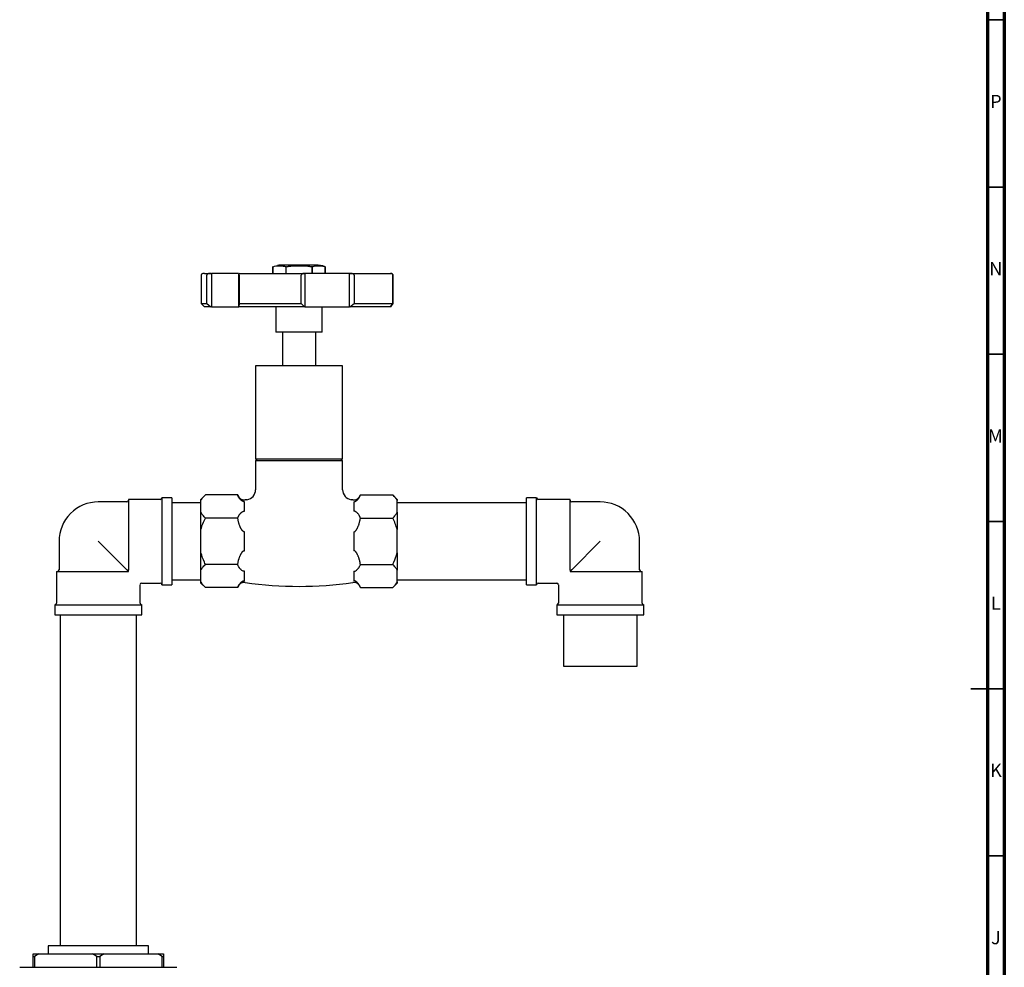
# Model space of a CAD drawing. Units: millimetres. Extents: x 5 to 995, y 5 to 995.
# Drawn here: x 701 to 995, y 417 to 700 of the extents above; entities that cross this region are included whole.
import ezdxf

# ---------------------------------------------------------------- set-up
doc = ezdxf.new("R2010")
doc.units = ezdxf.units.MM
doc.styles.add('SLDTEXTSTYLE0', font='TXT', dxfattribs={"width": 0.75})

msp = doc.modelspace()

# ---------------------------------------------------------------- linework, layer by layer
at = {"color": 7, "linetype": 'Continuous', "lineweight": 70}
for p, q in [((995, 995), (995, 5)), ((990, 990), (990, 10))]:
    msp.add_line(p, q, dxfattribs=at)
at = {"color": 7, "linetype": 'Continuous', "lineweight": 35}
for p, q in [((990, 700), (995, 700)), ((990, 650), (995, 650)), ((990, 600), (995, 600)), ((990, 550), (995, 550)), ((995, 500), (985, 500)), ((990, 500), (995, 500)), ((990, 450), (995, 450))]:
    msp.add_line(p, q, dxfattribs=at)
at = {"color": 7, "linetype": 'Continuous', "lineweight": 25}
for p, q in [((757.9, 624.19), (758.02, 624.19)), ((758.02, 624.19), (758.02, 614.19)), ((766.05, 624.19), (758.02, 624.19)), ((766.2, 614.19), (766.2, 624.19)), ((766.2, 624.19), (766.21, 624.19)), ((776.53, 626.24), (776.4, 626.19)), ((776.4, 626.19), (776.4, 624.19)), ((776.4, 626.19), (776.4, 626.19)), ((776.4, 624.19), (776.4, 626.19)), ((789.23, 626.69), (779.23, 626.69)), ((780.4, 626.19), (780.23, 626.19)), ((780.23, 626.19), (780.23, 624.19)), ((780.4, 624.19), (780.4, 626.19)), ((785.82, 624.19), (785.91, 624.19)), ((785.91, 624.19), (785.91, 614.19)), ((799.25, 624.19), (785.91, 624.19)), ((788.22, 626.19), (788.05, 626.19)), ((788.05, 626.19), (788.05, 624.19)), ((788.22, 624.19), (788.22, 626.19)), ((792.05, 624.19), (792.05, 626.19)), ((792.05, 626.19), (792.05, 626.19)), ((792.05, 626.19), (792.05, 624.19)), ((799.25, 614.19), (799.25, 624.19)), ((799.25, 624.19), (799.35, 624.19)), ((754.98, 623.69), (754.98, 615.19)), ((756.62, 615.19), (756.62, 623.69)), ((766.36, 623.69), (766.36, 615.19)), ((784.9, 615.19), (784.9, 623.69)), ((800.73, 623.69), (800.73, 615.19)), ((812.24, 615.19), (812.24, 623.69)), ((812.29, 623.69), (812.29, 615.19)), ((754.98, 615.19), (755.98, 614.19)), ((754.98, 615.19), (756.62, 615.19)), ((756.62, 615.19), (757.9, 614.19)), ((766.36, 615.19), (766.21, 614.19)), ((766.36, 615.19), (784.9, 615.19)), ((784.9, 615.19), (785.82, 614.19)), ((799.35, 614.19), (800.73, 615.19)), ((800.73, 615.19), (812.24, 615.19)), ((811.54, 614.19), (812.24, 615.19)), ((812.29, 615.19), (811.59, 614.19)), ((757.9, 614.19), (755.98, 614.19)), ((758.02, 614.19), (757.9, 614.19)), ((758.02, 614.19), (766.2, 614.19)), ((766.21, 614.19), (766.2, 614.19)), ((785.82, 614.19), (766.21, 614.19)), ((777.33, 614.19), (777.33, 606.59)), ((785.91, 614.19), (785.82, 614.19)), ((785.91, 614.19), (799.25, 614.19)), ((791.13, 606.59), (791.13, 614.19)), ((799.35, 614.19), (799.25, 614.19)), ((811.54, 614.19), (799.35, 614.19)), ((811.59, 614.19), (811.54, 614.19)), ((791.13, 606.59), (777.33, 606.59)), ((779.23, 606.59), (779.23, 596.59)), ((789.23, 596.59), (789.23, 606.59)), ((771.23, 596.59), (771.23, 568.59)), ((797.23, 596.59), (771.23, 596.59)), ((797.23, 568.59), (797.23, 596.59)), ((771.73, 568.59), (771.23, 568.09)), ((797.23, 568.59), (771.23, 568.59)), ((771.23, 568.09), (771.23, 559.47)), ((797.23, 568.09), (771.23, 568.09)), ((797.23, 568.09), (796.73, 568.59)), ((797.23, 559.48), (797.23, 568.09)), ((742.73, 556.59), (733.23, 556.59)), ((733.23, 556.59), (733.23, 535.44)), ((746.23, 557.09), (743.23, 557.09)), ((743.23, 557.09), (743.23, 531.09)), ((746.23, 557.09), (746.23, 531.09)), ((756.23, 557.95), (754.88, 556.59)), ((754.88, 556.24), (754.88, 556.59)), ((754.88, 552.74), (754.88, 556.24)), ((765.91, 557.95), (756.23, 557.95)), ((802.55, 557.95), (812.22, 557.95)), ((813.58, 556.59), (812.22, 557.95)), ((813.58, 556.59), (813.58, 556.24)), ((813.58, 552.74), (813.58, 556.24)), ((855.23, 557.09), (852.23, 557.09)), ((852.23, 531.09), (852.23, 557.09)), ((855.23, 531.09), (855.23, 557.09)), ((865.23, 556.59), (855.73, 556.59)), ((865.23, 535.44), (865.23, 556.59)), ((732.73, 555.84), (724.23, 555.84)), ((754.88, 555.59), (746.23, 555.59)), ((767.88, 553.07), (767.88, 555.9)), ((800.58, 555.9), (800.58, 553.07)), ((852.23, 555.59), (813.58, 555.59)), ((874.23, 555.84), (865.73, 555.84)), ((754.88, 547.59), (754.88, 552.74)), ((765.91, 551.02), (756.23, 551.02)), ((802.55, 551.02), (812.22, 551.02)), ((813.58, 552.74), (813.58, 547.59)), ((754.88, 540.59), (754.88, 547.59)), ((813.58, 540.59), (813.58, 547.59)), ((767.88, 541.27), (767.88, 546.92)), ((800.58, 546.92), (800.58, 541.27)), ((712.48, 544.09), (712.48, 535.59)), ((732.73, 535.59), (724.23, 544.09)), ((874.23, 544.09), (865.73, 535.59)), ((885.98, 535.59), (885.98, 544.09)), ((754.88, 535.45), (754.88, 540.59)), ((813.58, 540.59), (813.58, 535.45)), ((765.91, 537.17), (756.23, 537.17)), ((802.55, 537.17), (812.22, 537.17)), ((711.73, 535.09), (711.73, 525.59)), ((711.73, 535.09), (732.88, 535.09)), ((754.88, 531.95), (754.88, 535.45)), ((767.88, 532.29), (767.88, 535.11)), ((800.58, 535.11), (800.58, 532.29)), ((813.58, 531.95), (813.58, 535.45)), ((865.57, 535.09), (886.73, 535.09)), ((886.73, 525.59), (886.73, 535.09)), ((736.73, 525.59), (736.73, 531.09)), ((737.23, 531.59), (742.73, 531.59)), ((743.23, 531.09), (746.23, 531.09)), ((746.23, 532.59), (754.88, 532.59)), ((754.88, 531.59), (754.88, 531.95)), ((754.88, 531.59), (756.23, 530.24)), ((765.91, 530.24), (756.23, 530.24)), ((802.55, 530.24), (812.22, 530.24)), ((812.22, 530.24), (813.58, 531.59)), ((813.58, 532.59), (852.23, 532.59)), ((813.58, 531.95), (813.58, 531.59)), ((852.23, 531.09), (855.23, 531.09)), ((855.73, 531.59), (861.23, 531.59)), ((861.73, 531.09), (861.73, 525.59)), ((711.23, 525.09), (711.23, 522.09)), ((711.23, 525.09), (737.23, 525.09)), ((737.23, 522.09), (737.23, 525.09)), ((861.23, 525.09), (861.23, 522.09)), ((861.23, 525.09), (887.23, 525.09)), ((887.23, 522.09), (887.23, 525.09)), ((711.23, 522.09), (737.23, 522.09)), ((712.78, 522.09), (712.78, 423.09)), ((735.68, 423.09), (735.68, 522.09)), ((861.23, 522.09), (887.23, 522.09)), ((863.23, 522.09), (863.23, 506.69)), ((885.23, 506.69), (885.23, 522.09)), ((863.23, 506.69), (885.23, 506.69)), ((709.23, 423.09), (709.23, 420.69)), ((739.23, 423.09), (709.23, 423.09)), ((739.23, 420.69), (739.23, 423.09)), ((704.73, 419.94), (704.73, 420.69)), ((704.73, 420.69), (706.46, 420.69)), ((704.73, 419.94), (705.16, 419.94)), ((704.73, 416.69), (704.73, 419.94)), ((706.46, 420.69), (705.16, 419.94)), ((705.16, 419.94), (705.16, 416.69)), ((706.46, 420.69), (722.5, 420.69)), ((723.79, 419.94), (722.5, 420.69)), ((722.5, 420.69), (725.96, 420.69)), ((723.79, 416.69), (723.79, 419.94)), ((723.79, 419.94), (724.66, 419.94)), ((725.96, 420.69), (724.66, 419.94)), ((724.66, 419.94), (724.66, 416.69)), ((725.96, 420.69), (742, 420.69)), ((743.29, 419.94), (742, 420.69)), ((742, 420.69), (743.73, 420.69)), ((743.29, 416.69), (743.29, 419.94)), ((743.29, 419.94), (743.73, 419.94)), ((743.73, 420.69), (743.73, 419.94)), ((743.73, 419.94), (743.73, 416.69)), ((700.73, 416.69), (747.73, 416.69))]:
    msp.add_line(p, q, dxfattribs=at)
for centre, radius, start, end in [((779.23, 618.46), 8.23, 90, 99.8639), ((789.23, 618.46), 8.23, 69.9262, 90), ((768.23, 559.49), 3, 278.1404, 359.7834), ((800.23, 559.49), 3, 180.0412, 262.08), ((732.73, 556.34), 0.5, 270, 0), ((742.73, 557.09), 0.5, 270, 0), ((767.85, 558.42), 2, 193.6738, 278.1879), ((784.23, 444.6), 112.99, 97.9219, 98.1879), ((784.23, 444.6), 112.99, 81.8121, 82.0716), ((800.6, 558.42), 2, 261.8121, 346.3204), ((855.73, 557.09), 0.5, 180, 270), ((865.73, 556.34), 0.5, 180, 270), ((724.23, 544.09), 11.75, 90, 135), ((874.23, 544.09), 11.75, 45, 90), ((724.23, 544.09), 11.75, 135, 180), ((874.23, 544.09), 11.75, 0, 45), ((711.98, 535.59), 0.5, 270, 0), ((886.48, 535.59), 0.5, 180, 270), ((737.23, 531.09), 0.5, 96.5191, 172.9116), ((742.73, 531.09), 0.5, 0, 90), ((767.85, 529.77), 2, 81.8121, 166.3204), ((784.23, 643.59), 112.99, 261.8121, 278.1879), ((800.6, 529.77), 2, 13.6738, 98.1879), ((855.73, 531.09), 0.5, 90, 180), ((861.23, 531.09), 0.5, 6.5191, 82.9116), ((711.23, 525.59), 0.5, 270, 0), ((737.23, 525.59), 0.5, 180, 270), ((861.23, 525.59), 0.5, 270, 0), ((887.23, 525.59), 0.5, 180, 270)]:
    msp.add_arc(centre, radius, start, end, dxfattribs=at)
for points, knots in [([(755.98, 624.19), (755.85, 624.19), (755.61, 624.18), (755.33, 624.09), (755.14, 623.98), (755.05, 623.89), (754.99, 623.79), (754.98, 623.73), (754.98, 623.69)], [0, 0, 0, 0, 0.305675, 0.60072, 0.726953, 0.833832, 0.922994, 1, 1, 1, 1]), ([(755.98, 624.19), (756.02, 624.19), (756.1, 624.19), (756.74, 624.19), (757.51, 624.19), (757.9, 624.19)], [0, 0, 0, 0, 0.333169, 0.666687, 1, 1, 1, 1]), ([(757.9, 624.19), (757.66, 624.18), (757.3, 624.16), (756.9, 624.02), (756.71, 623.89), (756.65, 623.8), (756.63, 623.74), (756.62, 623.71), (756.62, 623.69)], [0, 0, 0, 0, 0.4982439, 0.7487837, 0.8741901, 0.941856, 0.9714773, 1, 1, 1, 1]), ([(766.21, 624.19), (767.14, 624.19), (769, 624.19), (772.11, 624.19), (775.38, 624.19), (778.8, 624.19), (782.3, 624.19), (784.65, 624.19), (785.82, 624.19)], [0, 0, 0, 0, 0.166645, 0.333392, 0.5, 0.666585, 0.833344, 1, 1, 1, 1]), ([(766.36, 623.69), (766.36, 623.71), (766.36, 623.74), (766.36, 623.8), (766.35, 623.9), (766.33, 624.02), (766.28, 624.16), (766.24, 624.18), (766.21, 624.19)], [0, 0, 0, 0, 0.028428, 0.058083, 0.126376, 0.252022, 0.50186, 1, 1, 1, 1]), ([(776.4, 626.19), (776.56, 626.24), (776.97, 626.38), (777.71, 626.48), (778.59, 626.5), (779.45, 626.43), (779.99, 626.27), (780.23, 626.19)], [0, 0, 0, 0, 0.1225567, 0.3280265, 0.5772756, 0.8091709, 1, 1, 1, 1]), ([(780.4, 626.19), (780.55, 626.22), (780.77, 626.26), (781.08, 626.3), (781.38, 626.34), (781.76, 626.38), (782.14, 626.41), (782.44, 626.43), (782.75, 626.45), (783.18, 626.47), (783.75, 626.49), (784.36, 626.49), (784.97, 626.48), (785.59, 626.46), (786.21, 626.42), (786.76, 626.38), (787.17, 626.33), (787.44, 626.29), (787.71, 626.25), (787.92, 626.22), (788.05, 626.19)], [0, 0, 0, 0, 0.059364, 0.089062, 0.118728, 0.178273, 0.237974, 0.267833, 0.297674, 0.357473, 0.437301, 0.517165, 0.597136, 0.677143, 0.757672, 0.83826, 0.892132, 0.919077, 0.946006, 1, 1, 1, 1]), ([(785.82, 624.19), (785.65, 624.18), (785.39, 624.16), (785.09, 624.02), (784.96, 623.89), (784.91, 623.8), (784.9, 623.74), (784.9, 623.71), (784.9, 623.69)], [0, 0, 0, 0, 0.498244, 0.748784, 0.87419, 0.941856, 0.971477, 1, 1, 1, 1]), ([(788.22, 626.19), (788.38, 626.24), (788.79, 626.38), (789.53, 626.48), (790.41, 626.5), (791.27, 626.43), (791.81, 626.27), (792.05, 626.19)], [0, 0, 0, 0, 0.122557, 0.328026, 0.577276, 0.809171, 1, 1, 1, 1]), ([(800.73, 623.69), (800.73, 623.71), (800.73, 623.74), (800.71, 623.8), (800.63, 623.9), (800.43, 624.02), (800, 624.16), (799.61, 624.18), (799.35, 624.19)], [0, 0, 0, 0, 0.028428, 0.058083, 0.126376, 0.252022, 0.50186, 1, 1, 1, 1]), ([(799.35, 624.19), (800.32, 624.19), (802.26, 624.19), (804.82, 624.19), (807.09, 624.19), (808.98, 624.19), (810.52, 624.19), (811.2, 624.19), (811.54, 624.19)], [0, 0, 0, 0, 0.166645, 0.333392, 0.5, 0.666585, 0.833344, 1, 1, 1, 1]), ([(811.54, 624.19), (811.68, 624.18), (811.87, 624.16), (812.09, 624.02), (812.19, 623.89), (812.23, 623.8), (812.24, 623.74), (812.24, 623.71), (812.24, 623.69)], [0, 0, 0, 0, 0.498244, 0.748784, 0.87419, 0.941856, 0.971477, 1, 1, 1, 1]), ([(812.29, 623.69), (812.29, 623.71), (812.29, 623.74), (812.28, 623.8), (812.24, 623.9), (812.14, 624.02), (811.92, 624.16), (811.72, 624.18), (811.59, 624.19)], [0, 0, 0, 0, 0.028428, 0.058083, 0.126376, 0.252022, 0.50186, 1, 1, 1, 1]), ([(754.88, 556.24), (755.04, 556.5), (755.41, 557.09), (755.94, 557.65), (756.23, 557.95)], [0, 0, 0, 0, 0.450223, 1, 1, 1, 1]), ([(767.88, 555.9), (767.81, 555.9), (767.67, 555.91), (767.39, 556), (767.17, 556.13), (766.99, 556.28), (766.87, 556.38), (766.71, 556.53), (766.58, 556.68), (766.48, 556.82), (766.4, 556.92), (766.31, 557.05), (766.24, 557.17), (766.18, 557.27), (766.1, 557.42), (766.03, 557.57), (765.97, 557.72), (765.94, 557.82), (765.92, 557.9), (765.91, 557.95)], [0, 0, 0, 0, 0.040401, 0.089546, 0.206359, 0.256013, 0.305655, 0.355292, 0.474103, 0.508109, 0.542051, 0.610353, 0.674917, 0.707218, 0.739482, 0.869414, 0.902008, 0.93456, 1, 1, 1, 1]), ([(800.58, 555.9), (800.64, 555.9), (800.79, 555.91), (801.07, 556), (801.28, 556.13), (801.47, 556.28), (801.58, 556.38), (801.74, 556.53), (801.87, 556.68), (801.98, 556.82), (802.05, 556.92), (802.14, 557.05), (802.22, 557.17), (802.27, 557.27), (802.35, 557.42), (802.42, 557.57), (802.48, 557.72), (802.51, 557.82), (802.53, 557.9), (802.55, 557.95)], [0, 0, 0, 0, 0.040401, 0.089546, 0.206359, 0.256013, 0.305655, 0.355292, 0.474103, 0.508109, 0.542051, 0.610353, 0.674917, 0.707218, 0.739482, 0.869414, 0.902008, 0.93456, 1, 1, 1, 1]), ([(813.58, 556.24), (813.41, 556.5), (813.04, 557.09), (812.51, 557.65), (812.22, 557.95)], [0, 0, 0, 0, 0.4502227, 1, 1, 1, 1]), ([(756.23, 551.02), (755.97, 551.3), (755.43, 551.85), (755.06, 552.44), (754.88, 552.74)], [0, 0, 0, 0, 0.497935, 1, 1, 1, 1]), ([(754.88, 547.59), (755.06, 548.18), (755.43, 549.35), (755.97, 550.46), (756.23, 551.02)], [0, 0, 0, 0, 0.49753, 1, 1, 1, 1]), ([(765.91, 551.02), (765.92, 551.09), (765.96, 551.22), (766.03, 551.41), (766.12, 551.61), (766.23, 551.8), (766.38, 552.03), (766.53, 552.22), (766.65, 552.37), (766.73, 552.45), (766.83, 552.55), (766.95, 552.67), (767.06, 552.76), (767.19, 552.85), (767.3, 552.92), (767.42, 552.98), (767.51, 553.01), (767.6, 553.04), (767.69, 553.06), (767.76, 553.07), (767.83, 553.08), (767.86, 553.07), (767.88, 553.07)], [0, 0, 0, 0, 0.082782, 0.16573, 0.249132, 0.33267, 0.417894, 0.560475, 0.589112, 0.617716, 0.675209, 0.728722, 0.782377, 0.810295, 0.866501, 0.894926, 0.917696, 0.940765, 0.959605, 0.978924, 0.9894, 1, 1, 1, 1]), ([(767.88, 546.92), (767.86, 546.92), (767.83, 546.92), (767.77, 546.92), (767.72, 546.94), (767.68, 546.95), (767.64, 546.97), (767.57, 547), (767.51, 547.04), (767.46, 547.08), (767.4, 547.13), (767.33, 547.21), (767.25, 547.3), (767.18, 547.38), (767.12, 547.47), (767.03, 547.61), (766.91, 547.8), (766.8, 548.02), (766.71, 548.21), (766.64, 548.37), (766.57, 548.52), (766.48, 548.76), (766.36, 549.07), (766.24, 549.44), (766.14, 549.81), (766.05, 550.19), (765.97, 550.58), (765.93, 550.85), (765.91, 551), (765.91, 551.02)], [0, 0, 0, 0, 0.010703, 0.02154, 0.035521, 0.042591, 0.049502, 0.064368, 0.08632, 0.097397, 0.108258, 0.131229, 0.165338, 0.182463, 0.199436, 0.234223, 0.286878, 0.339672, 0.392618, 0.419113, 0.445564, 0.498741, 0.578827, 0.659034, 0.740802, 0.822694, 0.904992, 0.987442, 1, 1, 1, 1]), ([(802.55, 551.02), (802.53, 551.09), (802.5, 551.22), (802.42, 551.41), (802.33, 551.61), (802.22, 551.8), (802.07, 552.03), (801.93, 552.22), (801.8, 552.37), (801.73, 552.45), (801.63, 552.55), (801.5, 552.67), (801.39, 552.76), (801.27, 552.85), (801.16, 552.92), (801.03, 552.98), (800.94, 553.01), (800.86, 553.04), (800.77, 553.06), (800.69, 553.07), (800.63, 553.08), (800.59, 553.07), (800.58, 553.07)], [0, 0, 0, 0, 0.0827824, 0.1657301, 0.249132, 0.3326696, 0.4178936, 0.5604746, 0.5891117, 0.6177157, 0.6752089, 0.7287217, 0.782377, 0.8102954, 0.8665015, 0.8949264, 0.9176964, 0.9407653, 0.9596052, 0.9789236, 0.9894, 1, 1, 1, 1]), ([(800.58, 546.92), (800.58, 546.92), (800.62, 546.92), (800.68, 546.92), (800.76, 546.94), (800.82, 546.97), (800.86, 546.99), (800.91, 547.02), (800.97, 547.06), (801.04, 547.12), (801.12, 547.2), (801.19, 547.28), (801.27, 547.38), (801.37, 547.52), (801.47, 547.68), (801.57, 547.85), (801.67, 548.05), (801.76, 548.23), (801.83, 548.39), (801.9, 548.55), (801.99, 548.79), (802.09, 549.06), (802.17, 549.3), (802.25, 549.55), (802.33, 549.86), (802.41, 550.18), (802.46, 550.44), (802.5, 550.7), (802.53, 550.89), (802.55, 551.02)], [0, 0, 0, 0, 0.003986, 0.021341, 0.039247, 0.054687, 0.06248, 0.070123, 0.086345, 0.108761, 0.131354, 0.154307, 0.177331, 0.217928, 0.258514, 0.299096, 0.34077, 0.396372, 0.424197, 0.451973, 0.507837, 0.589101, 0.629775, 0.670368, 0.752131, 0.834559, 0.875817, 0.916992, 1, 1, 1, 1]), ([(812.22, 551.02), (812.49, 551.3), (813.02, 551.85), (813.39, 552.44), (813.58, 552.74)], [0, 0, 0, 0, 0.4979351, 1, 1, 1, 1]), ([(813.58, 547.59), (813.39, 548.18), (813.02, 549.35), (812.49, 550.46), (812.22, 551.02)], [0, 0, 0, 0, 0.49753, 1, 1, 1, 1]), ([(756.23, 537.17), (756.13, 537.38), (755.59, 538.48), (755.19, 539.65), (754.88, 540.59)], [0, 0, 0, 0, 0.190477, 1, 1, 1, 1]), ([(765.91, 537.17), (765.92, 537.27), (765.95, 537.46), (766, 537.76), (766.06, 538.05), (766.13, 538.35), (766.2, 538.59), (766.25, 538.78), (766.31, 538.97), (766.39, 539.21), (766.48, 539.44), (766.56, 539.63), (766.63, 539.82), (766.73, 540.03), (766.83, 540.22), (766.9, 540.36), (766.97, 540.49), (767.06, 540.63), (767.16, 540.77), (767.24, 540.88), (767.34, 540.99), (767.43, 541.08), (767.52, 541.16), (767.6, 541.2), (767.66, 541.23), (767.7, 541.25), (767.75, 541.26), (767.81, 541.27), (767.85, 541.27), (767.88, 541.27)], [0, 0, 0, 0, 0.063012, 0.126099, 0.189393, 0.25275, 0.315739, 0.347252, 0.378729, 0.441943, 0.505472, 0.537259, 0.569006, 0.632826, 0.681289, 0.705543, 0.729759, 0.778551, 0.808309, 0.838135, 0.868298, 0.898675, 0.919978, 0.94154, 0.955745, 0.962907, 0.969965, 0.985031, 1, 1, 1, 1]), ([(802.55, 537.17), (802.53, 537.27), (802.51, 537.43), (802.48, 537.64), (802.44, 537.85), (802.38, 538.12), (802.31, 538.38), (802.26, 538.6), (802.19, 538.81), (802.11, 539.07), (802.01, 539.34), (801.93, 539.55), (801.85, 539.75), (801.75, 539.98), (801.65, 540.19), (801.57, 540.33), (801.49, 540.47), (801.41, 540.61), (801.31, 540.76), (801.22, 540.87), (801.13, 540.98), (801.04, 541.07), (800.95, 541.15), (800.87, 541.2), (800.81, 541.23), (800.76, 541.24), (800.72, 541.26), (800.67, 541.27), (800.62, 541.27), (800.59, 541.27), (800.58, 541.27)], [0, 0, 0, 0, 0.067357, 0.101065, 0.134715, 0.202423, 0.272158, 0.307051, 0.341894, 0.411938, 0.4824, 0.51766, 0.552868, 0.623706, 0.673947, 0.69909, 0.724195, 0.774781, 0.804567, 0.834418, 0.864585, 0.89495, 0.916582, 0.938462, 0.952887, 0.960157, 0.967326, 0.982602, 0.991266, 1, 1, 1, 1]), ([(812.22, 537.17), (812.32, 537.38), (812.87, 538.48), (813.26, 539.65), (813.58, 540.59)], [0, 0, 0, 0, 0.190477, 1, 1, 1, 1]), ([(733.23, 535.09), (733.23, 535.09), (733.23, 535.09), (733.23, 535.1), (733.22, 535.1), (733.22, 535.11), (733.21, 535.11), (733.2, 535.12), (733.19, 535.13), (733.17, 535.15), (733.16, 535.16), (733.15, 535.18), (733.13, 535.19), (733.11, 535.21), (733.1, 535.23), (733.08, 535.25), (733.06, 535.26), (733.04, 535.29), (733.01, 535.31), (732.99, 535.33), (732.97, 535.36), (732.94, 535.38), (732.91, 535.41), (732.87, 535.45), (732.84, 535.48), (732.8, 535.53), (732.76, 535.56), (732.74, 535.58), (732.73, 535.59)], [0, 0, 0, 0, 0.021024, 0.062197, 0.103536, 0.145534, 0.187846, 0.214013, 0.267055, 0.294053, 0.314346, 0.355565, 0.376559, 0.396807, 0.438008, 0.458994, 0.488353, 0.518018, 0.548489, 0.579175, 0.608604, 0.667967, 0.697882, 0.747385, 0.822095, 0.871645, 0.948043, 1, 1, 1, 1]), ([(754.88, 535.45), (755.04, 535.72), (755.41, 536.3), (755.94, 536.86), (756.23, 537.17)], [0, 0, 0, 0, 0.450223, 1, 1, 1, 1]), ([(767.88, 535.11), (767.81, 535.12), (767.67, 535.12), (767.39, 535.21), (767.17, 535.35), (766.99, 535.49), (766.87, 535.6), (766.71, 535.75), (766.58, 535.9), (766.48, 536.03), (766.4, 536.14), (766.31, 536.26), (766.24, 536.39), (766.18, 536.48), (766.1, 536.63), (766.03, 536.78), (765.97, 536.94), (765.94, 537.04), (765.92, 537.11), (765.91, 537.17)], [0, 0, 0, 0, 0.0404008, 0.0895464, 0.2063586, 0.2560128, 0.3056551, 0.355292, 0.4741033, 0.5081086, 0.5420512, 0.6103535, 0.6749169, 0.7072182, 0.7394823, 0.8694138, 0.9020084, 0.9345599, 1, 1, 1, 1]), ([(800.58, 535.11), (800.64, 535.12), (800.79, 535.12), (801.07, 535.21), (801.28, 535.35), (801.47, 535.49), (801.58, 535.6), (801.74, 535.75), (801.87, 535.9), (801.98, 536.03), (802.05, 536.14), (802.14, 536.26), (802.22, 536.39), (802.27, 536.48), (802.35, 536.63), (802.42, 536.78), (802.48, 536.94), (802.51, 537.04), (802.53, 537.11), (802.55, 537.17)], [0, 0, 0, 0, 0.040401, 0.089546, 0.206359, 0.256013, 0.305655, 0.355292, 0.474103, 0.508109, 0.542051, 0.610353, 0.674917, 0.707218, 0.739482, 0.869414, 0.902008, 0.93456, 1, 1, 1, 1]), ([(813.58, 535.45), (813.41, 535.72), (813.04, 536.3), (812.51, 536.86), (812.22, 537.17)], [0, 0, 0, 0, 0.450223, 1, 1, 1, 1]), ([(865.73, 535.59), (865.72, 535.59), (865.71, 535.58), (865.7, 535.56), (865.68, 535.54), (865.65, 535.52), (865.62, 535.49), (865.59, 535.45), (865.55, 535.42), (865.52, 535.39), (865.49, 535.36), (865.46, 535.32), (865.43, 535.29), (865.4, 535.27), (865.38, 535.25), (865.37, 535.23), (865.35, 535.21), (865.33, 535.2), (865.31, 535.18), (865.3, 535.16), (865.28, 535.15), (865.27, 535.14), (865.26, 535.13), (865.25, 535.12), (865.24, 535.11), (865.23, 535.1), (865.23, 535.1), (865.23, 535.09), (865.23, 535.09)], [0, 0, 0, 0, 0.020344, 0.061052, 0.081418, 0.1235, 0.186761, 0.228887, 0.293253, 0.336792, 0.370982, 0.440166, 0.475336, 0.495405, 0.535962, 0.556509, 0.577704, 0.620886, 0.642947, 0.664088, 0.707109, 0.72901, 0.755778, 0.810152, 0.837742, 0.87778, 0.958935, 1, 1, 1, 1]), ([(732.88, 535.09), (732.91, 535.09), (732.96, 535.09), (733.04, 535.09), (733.13, 535.09), (733.2, 535.09), (733.23, 535.09)], [0, 0, 0, 0, 0.24672, 0.494624, 0.746525, 1, 1, 1, 1]), ([(733.23, 535.09), (733.23, 535.13), (733.23, 535.19), (733.23, 535.28), (733.23, 535.36), (733.23, 535.41), (733.23, 535.44)], [0, 0, 0, 0, 0.246324, 0.49423, 0.746471, 1, 1, 1, 1]), ([(865.23, 535.44), (865.23, 535.41), (865.23, 535.36), (865.23, 535.28), (865.23, 535.19), (865.23, 535.13), (865.23, 535.09)], [0, 0, 0, 0, 0.24672, 0.494624, 0.746525, 1, 1, 1, 1]), ([(865.23, 535.09), (865.26, 535.09), (865.32, 535.09), (865.41, 535.09), (865.49, 535.09), (865.55, 535.09), (865.57, 535.09)], [0, 0, 0, 0, 0.246324, 0.49423, 0.746471, 1, 1, 1, 1]), ([(756.23, 530.24), (755.97, 530.51), (755.43, 531.07), (755.06, 531.66), (754.88, 531.95)], [0, 0, 0, 0, 0.497935, 1, 1, 1, 1]), ([(765.91, 530.24), (765.92, 530.3), (765.96, 530.43), (766.03, 530.63), (766.12, 530.82), (766.23, 531.01), (766.38, 531.25), (766.53, 531.44), (766.65, 531.58), (766.73, 531.67), (766.83, 531.77), (766.95, 531.88), (767.06, 531.97), (767.19, 532.06), (767.3, 532.13), (767.42, 532.19), (767.51, 532.23), (767.6, 532.26), (767.69, 532.28), (767.76, 532.29), (767.83, 532.29), (767.86, 532.29), (767.88, 532.29)], [0, 0, 0, 0, 0.082782, 0.16573, 0.249132, 0.33267, 0.417894, 0.560475, 0.589112, 0.617716, 0.675209, 0.728722, 0.782377, 0.810295, 0.866501, 0.894926, 0.917696, 0.940765, 0.959605, 0.978924, 0.9894, 1, 1, 1, 1]), ([(802.55, 530.24), (802.53, 530.3), (802.5, 530.43), (802.45, 530.56), (802.39, 530.69), (802.3, 530.89), (802.15, 531.14), (802.01, 531.33), (801.91, 531.46), (801.8, 531.58), (801.65, 531.75), (801.5, 531.88), (801.39, 531.97), (801.27, 532.06), (801.16, 532.13), (801.03, 532.19), (800.94, 532.23), (800.86, 532.26), (800.77, 532.28), (800.69, 532.29), (800.63, 532.29), (800.59, 532.29), (800.58, 532.29)], [0, 0, 0, 0, 0.082784, 0.165566, 0.165734, 0.248346, 0.41787, 0.503097, 0.503238, 0.588328, 0.675201, 0.728715, 0.782372, 0.810291, 0.866498, 0.894924, 0.917694, 0.940764, 0.959604, 0.978923, 0.9894, 1, 1, 1, 1]), ([(812.22, 530.24), (812.49, 530.51), (813.02, 531.07), (813.39, 531.66), (813.58, 531.95)], [0, 0, 0, 0, 0.4979351, 1, 1, 1, 1])]:
    msp.add_open_spline(points, degree=3, knots=knots, dxfattribs=at)

# ---------------------------------------------------------------- texts
at = {"color": 7, "linetype": 'Continuous', "lineweight": 0, "char_height": 3.97, "attachment_point": 2, "style": 'SLDTEXTSTYLE0'}
for s, insert in [('P', (992.48, 677.56)), ('N', (992.46, 627.56)), ('M', (992.36, 577.56)), ('L', (992.45, 527.56)), ('K', (992.49, 477.56)), ('J', (992.47, 427.56))]:
    msp.add_mtext(s, dxfattribs=dict(at, insert=insert))

doc.saveas('drawing.dxf')
